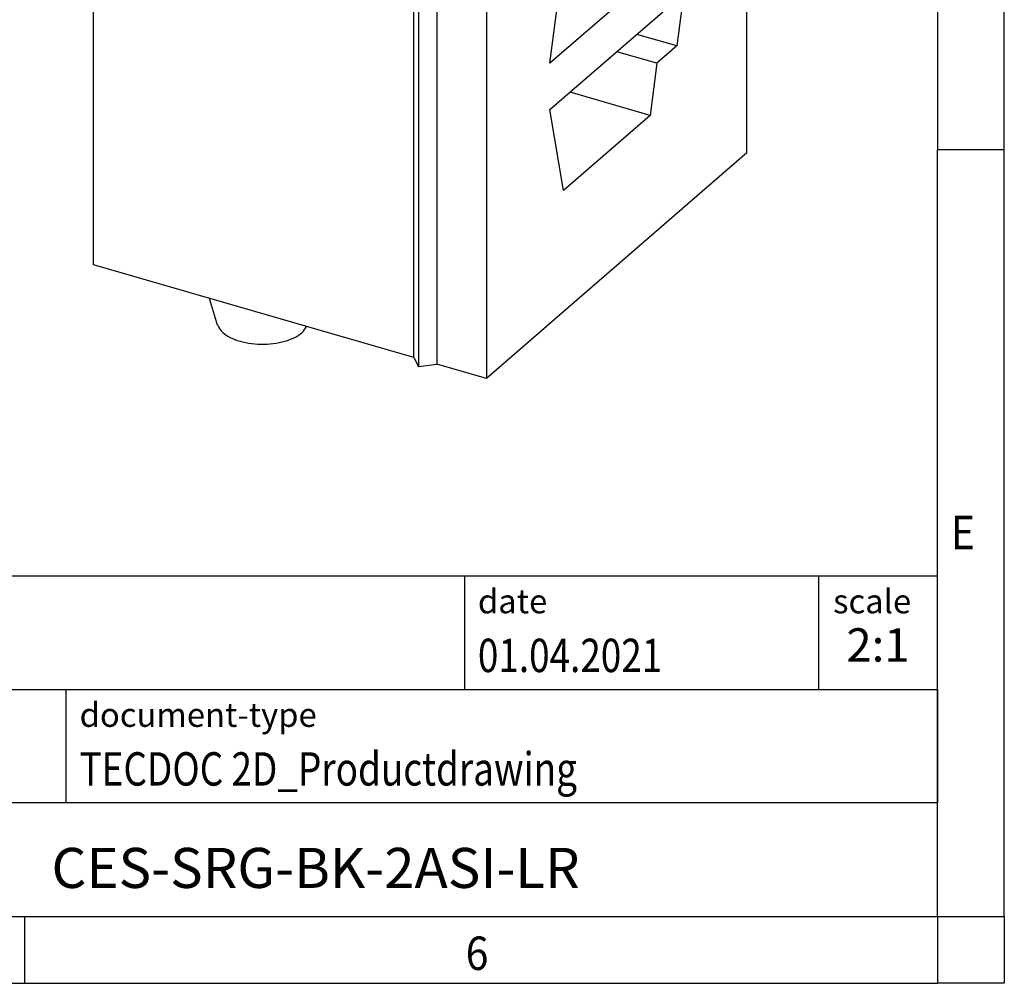
# Model space of a CAD drawing. Units: millimetres. Extents: x -282 to 138, y -49 to 248.
# Drawn here: x 64 to 138, y -49 to 23 of the extents above; entities that cross this region are included whole.
import ezdxf

# ---------------------------------------------------------------- set-up
doc = ezdxf.new("R2010")
doc.units = ezdxf.units.MM
doc.layers.add('1', color=7, linetype='Continuous')
doc.styles.add('CONVERTER_11', font='txt.shx', dxfattribs={"width": 0.9})
doc.styles.add('CONVERTER_12', font='txt.shx', dxfattribs={"width": 0.81})
doc.styles.add('CONVERTER_14', font='txt.shx', dxfattribs={"width": 0.72})

# ---------------------------------------------------------------- blocks, each defined once
blk = doc.blocks.new('_rahmen', base_point=(132.7431072854761, -48.79362749508124))
at = {"layer": '1', "color": 6, "linetype": 'Continuous'}
for p, q in [((132.7431072854761, 71.00637250491897), (132.743107285476, 13.60637250491888)), ((132.7431072854751, -22.54362749508181), (132.743107285476, 13.60637250491888)), ((3.19830275872616, -18.29362749508181), (132.7431072854779, -18.29362749508181)), ((132.7431072854779, -26.79362749508181), (132.7431072854779, -18.29362749508181)), ((132.7431072854761, -26.79362749508181), (132.7431072854751, -22.54362749508181)), ((39.59830275872608, -26.79362749508181), (132.7431072854779, -26.79362749508181)), ((132.7431072854756, -35.29362749508181), (132.7431072854761, -26.79362749508181)), ((132.7431072854779, -26.79362749508181), (132.7431072854774, -35.29362749508181)), ((132.743107285476, -43.79362749508175), (132.7431072854756, -35.29362749508181)), ((132.743107285476, -43.79362749508175), (132.7431072854774, -35.29362749508181)), ((39.59830275872608, -43.79362749508181), (89.24310728547607, -43.79362749508175)), ((64.40977395214266, -43.79362749508124), (132.743107285476, -43.79362749508175)), ((89.24310728547607, -43.79362749508175), (132.743107285476, -43.79362749508175))]:
    blk.add_line(p, q, dxfattribs=at)
at = {"layer": '1', "color": 2, "linetype": 'Continuous'}
for p, q in [((137.7431072854736, 13.60637250491888), (137.7431072854736, 71.00637250491897)), ((137.7431072854736, 13.60637250491888), (132.743107285476, 13.60637250491888)), ((137.7431072854736, -43.79362749508124), (137.7431072854736, 13.60637250491888)), ((64.40977395214266, -48.79362749508124), (64.40977395214266, -43.79362749508124)), ((137.7431072854736, -43.79362749508124), (137.7431072854736, -48.79362749508124)), ((-3.92355938119053, -48.79362749508124), (64.40977395214266, -48.79362749508124)), ((64.40977395214266, -48.79362749508124), (132.7431072854761, -48.79362749508124)), ((137.7431072854736, -48.79362749508124), (132.7431072854761, -48.79362749508124))]:
    blk.add_line(p, q, dxfattribs=at)
at = {"layer": '1', "color": 7, "linetype": 'Continuous'}
for p, q in [((97.32469900379904, -18.29362749508181), (97.32469900379904, -26.79362749508181)), ((123.8246990037987, -18.29362749508181), (123.8246990037987, -26.79362749508181)), ((67.49830275872607, -35.29362749508181), (67.49830275872607, -26.79362749508181)), ((132.7431072854774, -35.29362749508181), (39.59830275872608, -35.29362749508181))]:
    blk.add_line(p, q, dxfattribs=at)
at = {"layer": '1', "color": 7, "style": 'CONVERTER_11', "width": 0.9}
for s, p in [('E', (133.7431072854761, -16.29362749508124)), ('6', (97.4097739521427, -47.79362749508124))]:
    blk.add_text(s, height=2.5, dxfattribs=at).set_placement(p)
at = {"layer": '1', "color": 3, "style": 'CONVERTER_12', "width": 0.81}
for s, p in [('01.04.2021', (98.32469900379904, -25.4936274950818)), ('TECDOC 2D_Productdrawing', (68.49830275872607, -33.9936274950818))]:
    blk.add_text(s, height=2.5, dxfattribs=at).set_placement(p)
at = {"layer": '1', "color": 2, "char_height": 1.8, "attachment_point": 1, "style": 'CONVERTER_11'}
for s, insert, line_spacing_factor in [('date', (98.32469900379904, -19.29362749508181), 1.32052821128451), ('scale', (124.9246990037989, -19.29362749508181), 1.20048019207683), ('document-type', (68.49830275872607, -27.79362749508181), 1.20048019207683)]:
    blk.add_mtext(s, dxfattribs=dict(at, insert=insert, line_spacing_factor=line_spacing_factor))
at = {"layer": '1', "color": 3, "insert": (128.2839031446384, -25.49362749508174), "char_height": 2.5, "attachment_point": 8, "line_spacing_factor": 1.32052821128451, "style": 'CONVERTER_14'}
blk.add_mtext('2:1', dxfattribs=at)
at = {"layer": '1', "color": 7, "insert": (86.17070502210157, -40.54362749508164), "char_height": 3, "attachment_point": 5, "line_spacing_factor": 1.20048019207683, "style": 'CONVERTER_12'}
blk.add_mtext('CES-SRG-BK-2ASI-LR', dxfattribs=at)
blk = doc.blocks.new('_punkt', base_point=(132.743107285476, -43.79362749508175))
at = {"layer": '1', "color": 2, "linetype": 'Continuous'}
for q in [(132.7431072854761, -48.79362749508124), (137.7431072854737, -43.79362749508175)]:
    blk.add_line((132.7431072854761, -43.79362749508175), q, dxfattribs=at)
blk = doc.blocks.new('A3I_CS', base_point=(132.7431072854761, -48.79362749508124))
at = {"layer": '1'}
for name, p in [('_rahmen', (132.7431072854761, -48.79362749508124)), ('_punkt', (132.743107285476, -43.79362749508175))]:
    blk.add_blockref(name, p, dxfattribs=at)
blk = doc.blocks.new('CES_SRG_BK_2ASI_LR-select__1', base_point=(34.76378361408455, -1.75741778482436))
at = {"color": 7, "linetype": 'Continuous'}
for p, q in [((44.51378361409004, 33.88600310236348), (34.76378361409004, 25.44225541546521)), ((47.97788522922782, 32.88600310236264), (44.51378361409004, 33.88600310236348)), ((38.22788522922782, 24.44225541546437), (47.97788522922782, 32.88600310236264)), ((47.97788522922782, 32.88600310236264), (47.97788522922657, 27.6898506796564)), ((44.60463126770217, 28.66866559993857), (41.601139190753, 26.0675651612353)), ((44.60463126770217, 28.66866559993857), (48.08374784576026, 27.45767561791545)), ((47.81700298190224, 27.55052256645561), (47.97788522922657, 27.6898506796564)), ((47.97788522922657, 27.6898506796564), (49.32022460509244, 27.30235067965607)), ((45.22343092372726, 24.98056850056036), (48.08374784576026, 27.45767561791545)), ((48.08374784576026, 27.45767561791545), (48.08374784575972, 25.53455029645087)), ((50.00323730698467, 27.39385703060207), (49.32022460509244, 27.30235067965607)), ((50.18625000887685, 27.05235067965588), (50.00323730698467, 27.39385703060207)), ((50.18625000887685, 27.05235067965588), (59.23621547842418, 24.43985067965374)), ((41.601139190753, 26.0675651612353), (41.60113919075239, 23.89645319707437)), ((41.601139190753, 26.0675651612353), (45.22343092372726, 24.98056850056036)), ((34.76378361409004, 25.44225541546521), (38.22788522922782, 24.44225541546437)), ((34.76378361408455, 2.49258221517911), (34.76378361409004, 25.44225541546521)), ((48.08374784575972, 25.53455029645087), (47.33374784575972, 24.88503124361254)), ((45.22343092372672, 23.05744317909578), (45.22343092372726, 24.98056850056036)), ((47.33374784575972, 24.88503124361254), (47.33374784575919, 23.03201134204556)), ((38.22788522922657, 19.2461029927581), (38.22788522922782, 24.44225541546437)), ((49.48621547842417, 15.99610299275546), (59.23621547842418, 24.43985067965374)), ((59.23621547841993, 6.68632990207391), (59.23621547842418, 24.43985067965374)), ((41.60113919075239, 23.89645319707437), (45.22343092372672, 23.05744317909578)), ((42.35113919075217, 23.72273513131078), (42.3511391907519, 22.81694566969389)), ((45.97343092372672, 23.70696223193411), (45.22343092372672, 23.05744317909578)), ((45.97343092372619, 21.85394233036713), (45.97343092372672, 23.70696223193411)), ((47.33374784575919, 23.03201134204556), (45.97343092372619, 21.85394233036713)), ((38.22788522922657, 19.2461029927581), (42.3511391907519, 22.81694566969389)), ((42.3511391907519, 22.81694566969389), (45.97343092372619, 21.85394233036713)), ((46.75823545650326, 16.78360299275609), (38.22788522922657, 19.2461029927581)), ((46.75823545650326, 16.78360299275609), (46.94124815839552, 16.44209664180986)), ((46.75823545649904, -0.96991778482374), (46.75823545650326, 16.78360299275609)), ((52.36121547842306, 13.93929265876758), (55.61121547842308, 16.75387522106703)), ((55.61121547842308, 16.75387522106703), (55.86121547842267, 15.23833076444461)), ((46.94124815839552, 16.44209664180986), (47.62426086028771, 16.53360299275588)), ((46.94124815839552, 16.44209664180986), (46.9412481583913, -1.31142413576997)), ((49.48621547842417, 15.99610299275546), (47.62426086028771, 16.53360299275588)), ((47.62426086028771, 16.53360299275588), (47.62426086028349, -1.21991778482396)), ((49.48621547842417, 15.99610299275546), (49.48621547841992, -1.75741778482436)), ((55.86121547842267, 15.23833076444461), (56.61121547842267, 15.88784981728293)), ((56.61121547842267, 15.88784981728293), (56.86121547842226, 14.37230536066029)), ((55.86121547842267, 15.23833076444461), (54.3612154784236, 15.67134346633693)), ((56.86121547842226, 14.37230536066029), (53.86121547842389, 15.23833076444496)), ((56.86121547842226, 14.37230536066029), (51.86121547842244, 10.04217834173824)), ((51.86121547842244, 10.04217834173824), (52.36121547842306, 13.93929265876758)), ((51.86121547842183, 8.31012753416945), (56.86121547842186, 12.64025455309159)), ((56.86121547842186, 12.64025455309159), (56.61121547842145, 10.69169739457671)), ((56.61121547842145, 10.69169739457671), (55.11121547842198, 11.12471009646912)), ((56.61121547842145, 10.69169739457671), (55.86121547842154, 10.04217834173841)), ((55.86121547842154, 10.04217834173841), (54.36121547842206, 10.47519104363084)), ((55.86121547842154, 10.04217834173841), (55.61121547842104, 8.09362118322347)), ((55.61121547842104, 8.09362118322347), (52.61121547842233, 8.95964658700824)), ((52.36121547842092, 5.2790386209238), (51.86121547842183, 8.31012753416945)), ((55.61121547842104, 8.09362118322347), (52.36121547842092, 5.2790386209238)), ((59.23621547841993, 6.68632990207391), (49.48621547841992, -1.75741778482436)), ((46.75823545649904, -0.96991778482374), (34.76378361408455, 2.49258221517911)), ((39.41817749751989, 0.24535896491118), (39.10706510496166, 1.23878484621596)), ((46.75823545649904, -0.96991778482374), (46.9412481583913, -1.31142413576997)), ((46.9412481583913, -1.31142413576997), (47.62426086028349, -1.21991778482396)), ((49.48621547841992, -1.75741778482436), (47.62426086028349, -1.21991778482396))]:
    blk.add_line(p, q, dxfattribs=at)
for points, knots in [([(46.50485041564146, 29.94832433492594), (46.43228249420359, 29.95477120602864), (46.27115406020665, 29.96908570082777), (46.02984838989978, 29.82526220394193), (45.79598098982517, 29.5984034167701), (45.57302882674174, 29.27828310493393), (45.37141521940113, 28.8913186137041), (45.27075890706936, 28.60345362236765), (45.21880999549544, 28.45488596081405)], [0, 0, 0, 0, 0.2139874779891455, 0.4751337361676651, 0.8028943691586292, 1.194942496085164, 1.63708471565326, 2.108651799284252, 2.108651799284252, 2.108651799284252, 2.108651799284252]), ([(46.92788522922709, 28.94558751514327), (46.92341258159399, 29.07164598993381), (46.91519978915211, 29.30311764027837), (46.83446543685204, 29.60673626992551), (46.70785524830283, 29.84586802551971), (46.56806856541795, 29.91641821149766), (46.50485041564146, 29.94832433492594)], [0, 0, 0, 0, 0.3766024589415607, 0.6915266369969095, 0.9435619909941939, 1.151652787050257, 1.151652787050257, 1.151652787050257, 1.151652787050257]), ([(46.77376209482534, 27.91364758245958), (46.81828010816868, 28.0891360434438), (46.90425198392519, 28.42803426986552), (46.92019691873877, 28.77721819690946), (46.92788522922709, 28.94558751514327)], [0, 0, 0, 0, 0.541526702653267, 1.045780652216692, 1.045780652216692, 1.045780652216692, 1.045780652216692]), ([(40.75485041564146, 24.96867826316615), (40.67924669186449, 24.97473318179383), (40.51036452182188, 24.98825852453935), (40.2598910805599, 24.83074432235911), (40.01839200917549, 24.58614984683866), (39.78943601035382, 24.24338295917452), (39.58867738985613, 23.83145248754766), (39.42868959500296, 23.37392521706569), (39.32022988962525, 22.90152306841895), (39.27056887434046, 22.44597447527029), (39.28162713039356, 22.03392144027545), (39.35561863422574, 21.69825268049089), (39.48361228418884, 21.43148443981146), (39.63372076063258, 21.35292511474795), (39.70092004281271, 21.31775635641039)], [0, 0, 0, 0, 0.2225611229058495, 0.4971528408223623, 0.8438580853671788, 1.258513177648502, 1.72406957330752, 2.21662405494263, 2.709178536577737, 3.17473493223675, 3.589390024518062, 3.936095269062881, 4.210686986979383, 4.433248109885236, 4.433248109885236, 4.433248109885236, 4.433248109885236]), ([(41.17788522922709, 23.96594144338348), (41.17341258159399, 24.09199991817402), (41.16519978915211, 24.32347156851859), (41.08446543685204, 24.62709019816572), (40.95785524830283, 24.86622195375992), (40.81806856541794, 24.93677213973787), (40.75485041564146, 24.96867826316615)], [0, 0, 0, 0, 0.3766024589415643, 0.6915266369969131, 0.9435619909941982, 1.151652787050257, 1.151652787050257, 1.151652787050257, 1.151652787050257]), ([(39.70092004281271, 21.31775635641039), (39.77910752564571, 21.31207689902457), (39.95465237317382, 21.29932551348819), (40.21274435902245, 21.46884139985577), (40.46064780729235, 21.72873262751556), (40.69377239213819, 22.0910613633483), (40.89560468389095, 22.52332537347633), (41.050725142884, 22.99926432471544), (41.15543313769106, 23.48456550751827), (41.17058021788799, 23.80932097798525), (41.17788522922709, 23.96594144338348)], [0, 0, 0, 0, 0.2298529119743083, 0.5160607998329567, 0.8791221737910068, 1.313105872362607, 1.79831918163053, 2.307922958140884, 2.812142237556472, 3.281830617084545, 3.281830617084545, 3.281830617084545, 3.281830617084545]), ([(39.41817749751989, 0.2453589649111834), (39.45808981252888, 0.1667078330103401), (39.54683373719324, -0.0081707297490493), (39.81964892540365, -0.1961424810287503), (40.16617583993624, -0.3465054316318552), (40.58354307542635, -0.4429843262914814), (41.03629023782365, -0.4815507900876044), (41.4932894506486, -0.4582400889545022), (41.92261905522186, -0.3760069604869631), (42.28846225460136, -0.2374686067168812), (42.58392217584054, -0.0608270957253803), (42.69680909641296, 0.1107489804933792), (42.7475486849232, 0.1878677587794968)], [0, 0, 0, 0, 0.2611458113190412, 0.5806503526263781, 0.9629386800357692, 1.39568991789619, 1.857467596866841, 2.322564778821789, 2.764819070973943, 3.161334733372712, 3.496942824021319, 3.77094687322535, 3.77094687322535, 3.77094687322535, 3.77094687322535])]:
    blk.add_open_spline(points, degree=3, knots=knots, dxfattribs=at)
blk = doc.blocks.new('AllgSicht1', base_point=(46.99999999999987, 14.7652553815925))
blk.add_blockref('CES_SRG_BK_2ASI_LR-select__1', (34.76378361408455, -1.75741778482436))
blk = doc.blocks.new('1')
blk.add_blockref('A3I_CS', (132.7431072854761, -48.79362749508124))
at = {"xscale": 2, "yscale": 2, "zscale": 2}
blk.add_blockref('AllgSicht1', (93.99999999999974, 29.530510763185), dxfattribs=at)

msp = doc.modelspace()

# ---------------------------------------------------------------- block references
at = {"layer": '1'}
msp.add_blockref('1', (0, 0), dxfattribs=at)

doc.saveas('drawing.dxf')
